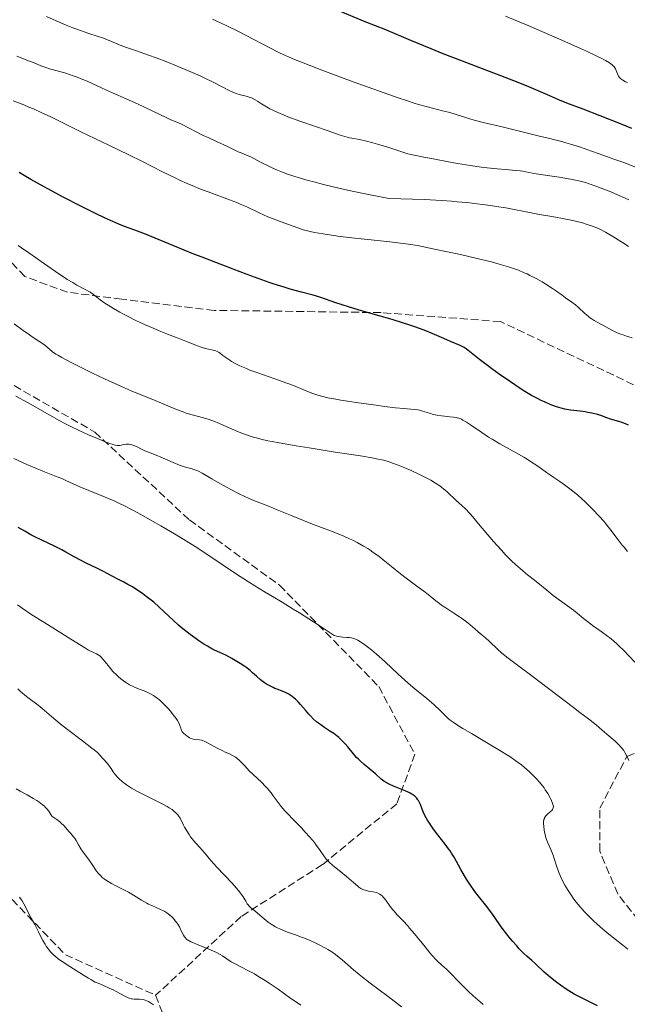
# Model space of a CAD drawing. Units: metres. Extents: x 651182 to 654632, y 4757860 to 4760249.
# Drawn here: x 653182 to 653317, y 4758858 to 4759076 of the extents above; entities that cross this region are included whole.
import ezdxf

# ---------------------------------------------------------------- set-up
doc = ezdxf.new("R2010")
doc.units = ezdxf.units.M
doc.header["$MEASUREMENT"] = 0
doc.linetypes.add('DGN Style 3', pattern=[2.435891, 1.739922, -0.695969])
for name, color, linetype, lineweight in [('Curva de nivel directora', 30, 'Continuous', 30), ('Curva de nivel intermedia', 30, 'Continuous', 0), ('Senda', 7, 'DGN Style 3', 0)]:
    doc.layers.add(name, color=color, linetype=linetype, lineweight=lineweight)

msp = doc.modelspace()

# ---------------------------------------------------------------- linework, layer by layer
at = {"layer": 'Curva de nivel directora', "color": 30, "linetype": 'Continuous', "lineweight": 30, "flags": 128}
for points, elevation in [([(653318.02, 4759052), (653315.51, 4759053.01), (653310.98, 4759054.8), (653307.2, 4759056.24), (653303.61, 4759057.61), (653301.99, 4759058.26), (653299.32, 4759059.4), (653295.19, 4759061.2), (653292.84, 4759062.17), (653288.97, 4759063.68), (653283.36, 4759065.79), (653280.48, 4759066.88), (653276.21, 4759068.55), (653273.53, 4759069.62), (653269.01, 4759071.49), (653263.49, 4759073.88), (653258.91, 4759075.64), (653253.04, 4759078.1)], 1175), ([(653317.3, 4758986.13), (653316.62, 4758986.43), (653315.68, 4758986.78), (653313.29, 4758987.47), (653312.46, 4758987.78), (653311.18, 4758988.25), (653310.43, 4758988.48), (653309.17, 4758988.79), (653308.28, 4758988.96), (653307.7, 4758989.06), (653306.58, 4758989.22), (653304.4, 4758989.48), (653303.62, 4758989.62), (653303.18, 4758989.71), (653302.33, 4758989.93), (653301.87, 4758990.06), (653301.13, 4758990.3), (653299.92, 4758990.74), (653298.63, 4758991.28), (653297.94, 4758991.6), (653297.25, 4758991.95), (653295.8, 4758992.74), (653294.29, 4758993.63), (653293.25, 4758994.29), (653291.09, 4758995.71), (653288.61, 4758997.45), (653287.01, 4758998.61), (653286.01, 4758999.36), (653284.25, 4759000.7), (653281.68, 4759002.75), (653281.09, 4759003.19), (653280.82, 4759003.37), (653280.54, 4759003.53), (653279.99, 4759003.81), (653277.85, 4759004.7), (653276.3, 4759005.38), (653273.77, 4759006.48), (653272.37, 4759007.05), (653270.14, 4759007.88), (653268.54, 4759008.42), (653267.39, 4759008.79), (653264.89, 4759009.55), (653261.72, 4759010.47), (653257.32, 4759011.75), (653255.23, 4759012.39), (653252.42, 4759013.31), (653249.03, 4759014.44), (653247.38, 4759014.95), (653244.78, 4759015.66), (653242.28, 4759016.34), (653240.92, 4759016.73), (653238.74, 4759017.41), (653237.57, 4759017.8), (653235.14, 4759018.67), (653232.7, 4759019.59), (653229.65, 4759020.77), (653228.31, 4759021.29), (653225.8, 4759022.22), (653222.72, 4759023.38), (653220.86, 4759024.11), (653210.2, 4759028.48), (653207.84, 4759029.39), (653205.51, 4759030.25), (653204.28, 4759030.74), (653202.26, 4759031.61), (653201.07, 4759032.15), (653199.08, 4759033.09), (653195.67, 4759034.78), (653191.89, 4759036.76), (653189.33, 4759038.13), (653187.7, 4759039.03), (653184.76, 4759040.68), (653182.15, 4759042.2)], 1200), ([(653267.37, 4758905.13), (653265.18, 4758906), (653264.2, 4758906.44), (653263.78, 4758906.66), (653263.52, 4758906.81), (653263.06, 4758907.12), (653262.42, 4758907.6), (653261.15, 4758908.72), (653258.65, 4758910.83), (653257.79, 4758911.61), (653257.38, 4758912.01), (653256.99, 4758912.41), (653256.28, 4758913.21), (653255.02, 4758914.72), (653254.44, 4758915.4), (653254.16, 4758915.71), (653253.59, 4758916.29), (653253.03, 4758916.8), (653252.66, 4758917.11), (653251.92, 4758917.68), (653251.07, 4758918.25), (653249.92, 4758919), (653249.33, 4758919.4), (653248.53, 4758919.99), (653248.11, 4758920.33), (653247.46, 4758920.91), (653246.78, 4758921.59), (653246.41, 4758921.98), (653245.65, 4758922.85), (653244.56, 4758924.11), (653244, 4758924.72), (653243.43, 4758925.29), (653243.14, 4758925.55), (653242.7, 4758925.92), (653242.26, 4758926.23), (653241.97, 4758926.41), (653241.38, 4758926.72), (653240.52, 4758927.1), (653239.4, 4758927.51), (653238.86, 4758927.72), (653238.47, 4758927.88), (653237.72, 4758928.25), (653237.01, 4758928.66), (653236.56, 4758928.96), (653236.27, 4758929.17), (653235.71, 4758929.61), (653234.8, 4758930.42), (653233.94, 4758931.2), (653233.46, 4758931.61), (653232.64, 4758932.26), (653232.17, 4758932.59), (653231.15, 4758933.26), (653230.07, 4758933.92), (653229.35, 4758934.33), (653227.98, 4758935.06), (653226.65, 4758935.68), (653225.51, 4758936.21), (653224.91, 4758936.51), (653223.9, 4758937.08), (653223.13, 4758937.56), (653222.01, 4758938.3), (653221.42, 4758938.71), (653220.08, 4758939.69), (653218.76, 4758940.73), (653218.12, 4758941.25), (653217.52, 4758941.77), (653216.39, 4758942.79), (653214.26, 4758944.81), (653213.16, 4758945.82), (653211.99, 4758946.82), (653210.36, 4758948.11), (653209.55, 4758948.71), (653208.37, 4758949.53), (653207.81, 4758949.9), (653207.27, 4758950.23), (653206.27, 4758950.79), (653205.37, 4758951.26), (653204.32, 4758951.78), (653203.86, 4758952.01), (653202.94, 4758952.51), (653201.66, 4758953.22), (653200.86, 4758953.64), (653199.35, 4758954.39), (653197.04, 4758955.51), (653195.91, 4758956.08), (653194.38, 4758956.93), (653192.54, 4758957.98), (653191.65, 4758958.46), (653190.27, 4758959.15), (653188.28, 4758960.07), (653187.19, 4758960.58), (653185.61, 4758961.37), (653184.76, 4758961.81), (653183.41, 4758962.57), (653181.97, 4758963.45)], 1225), ([(653310.43, 4758857.3), (653306.45, 4758859.25), (653305.24, 4758859.88), (653304.65, 4758860.22), (653303.43, 4758860.99), (653302.2, 4758861.84), (653301.41, 4758862.42), (653299.96, 4758863.57), (653299.48, 4758863.98), (653298.62, 4758864.74), (653296.64, 4758866.62), (653295.84, 4758867.32), (653294.74, 4758868.29), (653294.09, 4758868.9), (653293.06, 4758869.95), (653292.5, 4758870.55), (653291.63, 4758871.54), (653290.74, 4758872.6), (653290.31, 4758873.15), (653289.07, 4758874.83), (653287.5, 4758877.06), (653286.73, 4758878.13), (653285.56, 4758879.65), (653284, 4758881.63), (653283.22, 4758882.65), (653282.09, 4758884.28), (653281.37, 4758885.39), (653280.92, 4758886.12), (653280.11, 4758887.51), (653278.6, 4758890.28), (653278.05, 4758891.18), (653277.74, 4758891.65), (653277.4, 4758892.14), (653276.65, 4758893.14), (653275.04, 4758895.21), (653274.28, 4758896.21), (653273.93, 4758896.7), (653273.29, 4758897.62), (653272.75, 4758898.48), (653272.44, 4758899.02), (653271.93, 4758899.98), (653271.54, 4758900.9), (653271.15, 4758901.92), (653270.94, 4758902.39), (653270.71, 4758902.81), (653270.58, 4758903.01), (653270.34, 4758903.32), (653270.04, 4758903.63), (653269.87, 4758903.79), (653269.46, 4758904.09), (653269.23, 4758904.24), (653268.84, 4758904.47), (653268.39, 4758904.69), (653267.37, 4758905.13)], 1225)]:
    msp.add_lwpolyline(points, dxfattribs=dict(at, elevation=elevation))
at = {"layer": 'Curva de nivel intermedia', "color": 30, "linetype": 'Continuous', "lineweight": 0, "flags": 128}
for points, elevation in [([(653255.38, 4759049.91), (653254.39, 4759050.17), (653253.36, 4759050.5), (653250.69, 4759051.44), (653244.66, 4759053.52), (653241.74, 4759054.58), (653240.92, 4759054.89), (653239.53, 4759055.48), (653238.41, 4759056.01), (653237.77, 4759056.34), (653236.67, 4759056.98), (653235.92, 4759057.46), (653234.99, 4759058.06), (653234.53, 4759058.33), (653233.86, 4759058.68), (653233.52, 4759058.82), (653233.18, 4759058.95), (653232.49, 4759059.14), (653230.98, 4759059.5), (653230.13, 4759059.78), (653229.68, 4759059.96), (653228.7, 4759060.42), (653225.19, 4759062.24), (653223.33, 4759063.15), (653222.32, 4759063.62), (653220.72, 4759064.34), (653218.1, 4759065.46), (653215.26, 4759066.6), (653213.38, 4759067.33), (653210.03, 4759068.56), (653208.15, 4759069.2), (653206.2, 4759069.85), (653205.28, 4759070.18), (653200.83, 4759072), (653199.48, 4759072.48), (653197.64, 4759073.07), (653196.58, 4759073.42), (653194.95, 4759073.99), (653194.04, 4759074.33), (653192.61, 4759074.88), (653190.34, 4759075.83), (653188.22, 4759076.8)], 1185), ([(653307.99, 4759069.11), (653306.61, 4759069.74), (653303.17, 4759071.26), (653295.17, 4759074.72), (653289.98, 4759076.91)], 1170), ([(653319.25, 4759043.24), (653316, 4759044.48), (653314.29, 4759045.12), (653310.8, 4759046.37), (653309.08, 4759046.97), (653306.61, 4759047.8), (653304.39, 4759048.51), (653303.4, 4759048.81), (653302.51, 4759049.07), (653300.94, 4759049.48), (653299.58, 4759049.81), (653297.85, 4759050.2), (653296.94, 4759050.41), (653289.58, 4759052.26), (653285.06, 4759053.32), (653283.03, 4759053.85), (653281.11, 4759054.44), (653278.6, 4759055.25), (653277.34, 4759055.6), (653276.01, 4759055.92), (653273.84, 4759056.45), (653272.43, 4759056.82), (653270.73, 4759057.32), (653269.74, 4759057.62), (653268.08, 4759058.15), (653266.19, 4759058.79), (653261.88, 4759060.29), (653257.26, 4759061.95), (653254.24, 4759063.06), (653248.9, 4759065.05), (653244.76, 4759066.65), (653242.82, 4759067.44), (653241.72, 4759067.93), (653241.03, 4759068.25), (653239.62, 4759068.94), (653230.79, 4759073.48), (653228.2, 4759074.75), (653226.94, 4759075.34), (653225.04, 4759076.19)], 1180), ([(653317.28, 4759025.79), (653316.57, 4759026.27), (653315.03, 4759027.26), (653313.85, 4759027.98), (653312.18, 4759028.94), (653311.2, 4759029.45), (653310.75, 4759029.67), (653309.88, 4759030.06), (653309.31, 4759030.28), (653308.14, 4759030.68), (653306.85, 4759031.07), (653306.13, 4759031.25), (653304.97, 4759031.53), (653302.99, 4759031.94), (653300.72, 4759032.35), (653297.56, 4759032.89), (653296.07, 4759033.16), (653290.07, 4759034.33), (653287.96, 4759034.68), (653286.78, 4759034.86), (653284.84, 4759035.12), (653281.53, 4759035.51), (653279.29, 4759035.72), (653278.03, 4759035.82), (653275.89, 4759035.97), (653271.94, 4759036.19), (653266.83, 4759036.39), (653263.74, 4759036.48), (653258.16, 4759037.61), (653254.96, 4759038.3), (653253.04, 4759038.74), (653249.66, 4759039.54), (653247.5, 4759040.1), (653246.22, 4759040.44), (653244.02, 4759041.08), (653243.08, 4759041.38), (653241.48, 4759041.93), (653240.18, 4759042.42), (653239.45, 4759042.72), (653238.24, 4759043.26), (653237.38, 4759043.67), (653236, 4759044.35), (653234.18, 4759045.31), (653233.53, 4759045.64), (653232.6, 4759046.05), (653231.37, 4759046.53), (653230.73, 4759046.8), (653229.71, 4759047.29), (653228.22, 4759048.05), (653227.4, 4759048.44), (653226.07, 4759049.04), (653224.08, 4759049.93), (653223, 4759050.44), (653218.17, 4759052.92), (653217.11, 4759053.38), (653215.78, 4759053.92), (653214.9, 4759054.31), (653208.37, 4759057.42), (653205.89, 4759058.54), (653202.86, 4759059.87), (653201.56, 4759060.44), (653197.24, 4759062.45), (653195.92, 4759063), (653195.23, 4759063.28), (653194.15, 4759063.68), (653192.5, 4759064.23), (653190.87, 4759064.69), (653188.9, 4759065.23), (653188.06, 4759065.48), (653186.97, 4759065.87), (653185.45, 4759066.51), (653184.45, 4759066.91), (653181.61, 4759068.01)], 1190), ([(653317.04, 4759062.16), (653316.64, 4759062.35), (653316.01, 4759062.69), (653315.58, 4759062.99), (653315.38, 4759063.18), (653315.27, 4759063.31), (653315.1, 4759063.59), (653314.85, 4759064.12), (653314.56, 4759064.87), (653314.4, 4759065.22), (653314.14, 4759065.62), (653313.98, 4759065.81), (653313.68, 4759066.09), (653313.06, 4759066.55), (653312.2, 4759067.07), (653311.55, 4759067.42), (653310.12, 4759068.12), (653307.99, 4759069.11)], 1170), ([(653237.33, 4759032.39), (653235.42, 4759033.26), (653232.65, 4759034.55), (653231.16, 4759035.2), (653230.4, 4759035.52), (653228.84, 4759036.13), (653224.09, 4759037.88), (653222.04, 4759038.67), (653221.01, 4759039.09), (653219.43, 4759039.77), (653217.75, 4759040.53), (653216.87, 4759040.94), (653213.98, 4759042.37), (653209.37, 4759044.7), (653206.64, 4759046.05), (653202.04, 4759048.29), (653195.85, 4759051.26), (653193.16, 4759052.56), (653189, 4759054.61), (653187.21, 4759055.47), (653185.34, 4759056.3), (653184.32, 4759056.73), (653183.22, 4759057.18), (653180.84, 4759058.12)], 1195), ([(653317.33, 4759036.11), (653316.52, 4759036.5), (653314.87, 4759037.25), (653313.24, 4759037.95), (653312.19, 4759038.38), (653310.24, 4759039.13), (653308.56, 4759039.71), (653307.76, 4759039.95), (653306.55, 4759040.27), (653305.9, 4759040.42), (653304.45, 4759040.7), (653301.88, 4759041.13), (653298.32, 4759041.67), (653296.82, 4759041.91), (653295.2, 4759042.21), (653293.82, 4759042.49), (653293.25, 4759042.58), (653292.27, 4759042.66), (653290.01, 4759042.83), (653288.18, 4759043), (653285.98, 4759043.25), (653284.64, 4759043.42), (653282.27, 4759043.76), (653279.39, 4759044.22), (653277.75, 4759044.51), (653274, 4759045.2), (653271.88, 4759045.61), (653268.36, 4759046.32), (653265.69, 4759047.22), (653264.15, 4759047.72), (653261.61, 4759048.49), (653260.57, 4759048.78), (653258.89, 4759049.21), (653257.63, 4759049.49), (653255.91, 4759049.8), (653255.38, 4759049.91)], 1185), ([(653318.1, 4759005.53), (653316.82, 4759005.89), (653316.07, 4759006.14), (653315.61, 4759006.3), (653314.78, 4759006.64), (653314.35, 4759006.83), (653313.57, 4759007.21), (653311.59, 4759008.3), (653310.33, 4759008.97), (653309.68, 4759009.34), (653309.01, 4759009.78), (653308.66, 4759010.03), (653308.31, 4759010.31), (653307.59, 4759010.93), (653306.17, 4759012.23), (653305.54, 4759012.8), (653304.71, 4759013.45), (653303.31, 4759014.41), (653302.59, 4759014.96), (653301.31, 4759015.9), (653300.43, 4759016.49), (653298.95, 4759017.42), (653298.11, 4759017.91), (653296.79, 4759018.66), (653295.44, 4759019.36), (653294.78, 4759019.68), (653294.14, 4759019.97), (653292.87, 4759020.5), (653291.57, 4759020.96), (653290.65, 4759021.26), (653288.59, 4759021.87), (653286.94, 4759022.34), (653285.92, 4759022.6), (653284.03, 4759023.07), (653280.06, 4759023.98), (653274.26, 4759025.21), (653270.51, 4759025.97), (653268.48, 4759026.27), (653264.37, 4759026.8), (653261.66, 4759027.11), (653256.59, 4759027.66), (653253.31, 4759028.03), (653251.9, 4759028.21), (653249.54, 4759028.57), (653247.69, 4759028.9), (653246.7, 4759029.11), (653246.13, 4759029.25), (653245.17, 4759029.51), (653243.93, 4759029.9), (653241.91, 4759030.67), (653239.08, 4759031.69), (653237.33, 4759032.39)], 1195), ([(653250.6, 4758992.23), (653249.2, 4758992.55), (653248.41, 4758992.77), (653247.93, 4758992.92), (653247.03, 4758993.24), (653245.47, 4758993.88), (653243.03, 4758994.9), (653241.53, 4758995.47), (653238.88, 4758996.4), (653235.09, 4758997.71), (653233.34, 4758998.37), (653232.55, 4758998.69), (653231.13, 4758999.32), (653229.95, 4758999.92), (653229.27, 4759000.29), (653228.87, 4759000.53), (653228.2, 4759000.98), (653227.35, 4759001.61), (653226.78, 4759002.07), (653226.5, 4759002.25), (653226.05, 4759002.49), (653225.78, 4759002.59), (653225.19, 4759002.76), (653223.76, 4759003.09), (653222.96, 4759003.31), (653222.54, 4759003.45), (653221.68, 4759003.76), (653218.93, 4759004.86), (653217.45, 4759005.42), (653215.07, 4759006.32), (653213.59, 4759006.91), (653211.24, 4759007.92), (653209.97, 4759008.48), (653208.04, 4759009.38), (653206.18, 4759010.29), (653205.32, 4759010.74), (653204.51, 4759011.17), (653203.07, 4759012), (653201.87, 4759012.74), (653201.19, 4759013.19), (653200.12, 4759013.95), (653198.64, 4759015.09), (653197.88, 4759015.61), (653196.78, 4759016.24), (653194.98, 4759017.23), (653194.05, 4759017.76), (653192.83, 4759018.48), (653192.2, 4759018.88), (653191.17, 4759019.56), (653189.28, 4759020.87), (653184.3, 4759024.39), (653182.68, 4759025.49), (653181.94, 4759025.97)], 1205), ([(653284.05, 4758964.27), (653282.66, 4758965.89), (653282.07, 4758966.55), (653281.11, 4758967.57), (653280.34, 4758968.31), (653279.1, 4758969.42), (653277.07, 4758971.31), (653276.27, 4758971.98), (653275.86, 4758972.31), (653275.42, 4758972.64), (653274.49, 4758973.27), (653273.47, 4758973.89), (653272.73, 4758974.3), (653271.12, 4758975.12), (653269.09, 4758976.04), (653267.7, 4758976.63), (653266.8, 4758977), (653265.16, 4758977.63), (653264.22, 4758977.97), (653263.74, 4758978.12), (653262.94, 4758978.33), (653261.42, 4758978.67), (653260.43, 4758978.85), (653257.83, 4758979.29), (653252.23, 4758980.17), (653246.44, 4758981.07), (653243.62, 4758981.53), (653239.84, 4758982.18), (653238.27, 4758982.48), (653237.34, 4758982.67), (653235.73, 4758983.04), (653235.03, 4758983.21), (653233.8, 4758983.55), (653232.76, 4758983.89), (653232.13, 4758984.12), (653230.94, 4758984.6), (653226.87, 4758986.37), (653225.54, 4758986.91), (653224.89, 4758987.14), (653224.26, 4758987.36), (653223.02, 4758987.72), (653220.53, 4758988.4), (653219.22, 4758988.82), (653218.52, 4758989.06), (653217.07, 4758989.62), (653212.32, 4758991.61), (653207.03, 4758993.76), (653204.98, 4758994.64), (653203.88, 4758995.13), (653202.71, 4758995.66), (653200.28, 4758996.81), (653197.85, 4758997.98), (653193.67, 4759000.07), (653191.63, 4759001.13), (653190.73, 4759001.64), (653190.26, 4759001.92), (653189.53, 4759002.44), (653188.79, 4759003.04), (653187.83, 4759003.85), (653187.34, 4759004.24), (653186.53, 4759004.78), (653185.23, 4759005.6), (653184.44, 4759006.14), (653183.05, 4759007.13), (653181.02, 4759008.58)], 1210), ([(653262.88, 4758956.23), (653261.96, 4758956.96), (653260.59, 4758957.98), (653259.91, 4758958.45), (653259.45, 4758958.74), (653258.54, 4758959.31), (653257.13, 4758960.08), (653256.14, 4758960.58), (653255.45, 4758960.9), (653253.98, 4758961.54), (653251.23, 4758962.65), (653247.23, 4758964.18), (653245.22, 4758964.96), (653242.34, 4758966.13), (653239.02, 4758967.52), (653237.69, 4758968.06), (653236.15, 4758968.65), (653234.38, 4758969.33), (653233.34, 4758969.78), (653232.07, 4758970.38), (653231.11, 4758970.85), (653229.08, 4758971.89), (653226.83, 4758973.11), (653224.87, 4758974.24), (653222.76, 4758975.46), (653221.92, 4758975.9), (653221.56, 4758976.07), (653220.9, 4758976.32), (653220.33, 4758976.5), (653219.24, 4758976.76), (653218.35, 4758977.03), (653217.7, 4758977.25), (653216.29, 4758977.82), (653215.14, 4758978.34), (653213.61, 4758979.04), (653212.9, 4758979.34), (653211.93, 4758979.71), (653210.69, 4758980.18), (653210.03, 4758980.47), (653209.31, 4758980.81), (653208.31, 4758981.3), (653207.82, 4758981.52), (653207.11, 4758981.78), (653206.78, 4758981.86), (653206.47, 4758981.91), (653206.27, 4758981.92), (653205.9, 4758981.91), (653205.4, 4758981.82), (653204.78, 4758981.68), (653204.49, 4758981.62), (653204.08, 4758981.6), (653203.86, 4758981.62), (653203.48, 4758981.68), (653202.75, 4758981.88), (653202.29, 4758982.04), (653201.12, 4758982.49), (653198.99, 4758983.37), (653197.72, 4758983.93), (653195.64, 4758984.87), (653193.44, 4758985.94), (653192.32, 4758986.51), (653191.2, 4758987.1), (653188.93, 4758988.33), (653184.12, 4758991.07), (653181.45, 4758992.57)], 1215), ([(653317.1, 4758958.1), (653316.3, 4758959.03), (653315.91, 4758959.5), (653314.75, 4758961), (653313.14, 4758963.12), (653312.26, 4758964.23), (653311.79, 4758964.79), (653310.79, 4758965.93), (653309.38, 4758967.43), (653308.66, 4758968.16), (653307.57, 4758969.21), (653307.02, 4758969.71), (653305.95, 4758970.65), (653304.93, 4758971.51), (653304.29, 4758972.02), (653303.13, 4758972.89), (653302.05, 4758973.64), (653300.72, 4758974.52), (653299.97, 4758975.03), (653299.11, 4758975.66), (653297.73, 4758976.65), (653296.93, 4758977.2), (653295.58, 4758978.09), (653294.83, 4758978.55), (653294.04, 4758979.02), (653292.34, 4758979.99), (653288.75, 4758981.99), (653287.04, 4758983), (653286.23, 4758983.5), (653284.73, 4758984.48), (653282.27, 4758986.18), (653281.33, 4758986.82), (653280.58, 4758987.27), (653280.27, 4758987.44), (653279.69, 4758987.67), (653279.31, 4758987.77), (653279.05, 4758987.82), (653278.46, 4758987.9), (653277.68, 4758987.98), (653276.47, 4758988.1), (653275.84, 4758988.17), (653274.89, 4758988.32), (653274.43, 4758988.41), (653273.99, 4758988.52), (653273.15, 4758988.76), (653271.64, 4758989.26), (653270.92, 4758989.46), (653270.57, 4758989.52), (653269.79, 4758989.62), (653267.46, 4758989.82), (653265.6, 4758990.01), (653263.16, 4758990.3), (653261.31, 4758990.54), (653257.43, 4758991.08), (653253.47, 4758991.7), (653252.39, 4758991.88), (653250.6, 4758992.23)], 1205), ([(653300.62, 4758901.53), (653300.59, 4758901.74), (653300.45, 4758902.25), (653300.23, 4758902.8), (653300.08, 4758903.11), (653299.83, 4758903.6), (653299.38, 4758904.4), (653298.84, 4758905.23), (653298.55, 4758905.64), (653298.23, 4758906.06), (653297.56, 4758906.87), (653296.85, 4758907.67), (653296.34, 4758908.19), (653295.3, 4758909.21), (653294.18, 4758910.21), (653293.53, 4758910.74), (653292.39, 4758911.6), (653290.94, 4758912.58), (653290.08, 4758913.14), (653289.11, 4758913.74), (653286.94, 4758915.04), (653282.47, 4758917.67), (653280.58, 4758918.8), (653279.82, 4758919.27), (653278.62, 4758920.05), (653277.77, 4758920.65), (653277.35, 4758920.99), (653276.7, 4758921.6), (653275.22, 4758923.13), (653274.51, 4758923.79), (653274.1, 4758924.16), (653272.53, 4758925.46), (653269.92, 4758927.62), (653268.46, 4758928.86), (653266.22, 4758930.89), (653263.33, 4758933.58), (653262.03, 4758934.77), (653261.43, 4758935.3), (653260.35, 4758936.22), (653259.4, 4758936.97), (653258.84, 4758937.39), (653257.86, 4758938.04), (653257.23, 4758938.4), (653256.95, 4758938.54), (653256.41, 4758938.76), (653256.07, 4758938.86), (653255.84, 4758938.91), (653255.37, 4758938.99), (653254.81, 4758939.03), (653253.93, 4758939.09), (653253.42, 4758939.15), (653252.54, 4758939.31), (653252.03, 4758939.43), (653249.15, 4758941.37), (653247.41, 4758942.51), (653244.32, 4758944.48), (653242.95, 4758945.33), (653240.48, 4758946.82), (653236.31, 4758949.28), (653234.41, 4758950.44), (653232.99, 4758951.33), (653230.12, 4758953.22), (653224.25, 4758957.19), (653221.21, 4758959.19), (653219.67, 4758960.16), (653216.58, 4758962.05), (653213.6, 4758963.79), (653211.74, 4758964.85), (653208.47, 4758966.66), (653205.69, 4758968.12), (653204.23, 4758968.85), (653203.35, 4758969.26), (653201.62, 4758970.02), (653195.6, 4758972.47), (653194.15, 4758973.11), (653192.5, 4758973.87), (653191.62, 4758974.26), (653190.02, 4758974.89), (653187.43, 4758975.91), (653185.97, 4758976.51), (653183.86, 4758977.42), (653182.75, 4758977.92), (653181.01, 4758978.74)], 1220), ([(653318.67, 4758933.51), (653316.16, 4758936.17), (653315.22, 4758937.12), (653314.72, 4758937.59), (653313.93, 4758938.29), (653313.09, 4758938.99), (653312.64, 4758939.34), (653311.23, 4758940.37), (653309.34, 4758941.69), (653308.47, 4758942.32), (653307.33, 4758943.22), (653305.88, 4758944.41), (653305.07, 4758945.05), (653300.61, 4758948.34), (653299.14, 4758949.5), (653297.18, 4758951.12), (653296.11, 4758951.98), (653294.54, 4758953.24), (653293.68, 4758953.95), (653292.29, 4758955.17), (653291.3, 4758956.11), (653290.78, 4758956.62), (653289.97, 4758957.45), (653289.13, 4758958.36), (653287.38, 4758960.32), (653284.05, 4758964.27)], 1210), ([(653317.39, 4758911.74), (653316.93, 4758912.68), (653316.46, 4758913.51), (653316.22, 4758913.9), (653315.82, 4758914.44), (653315.38, 4758914.97), (653315.14, 4758915.22), (653314.34, 4758915.97), (653312.47, 4758917.54), (653311.47, 4758918.43), (653310.14, 4758919.62), (653309.48, 4758920.18), (653308.45, 4758920.98), (653306.52, 4758922.39), (653305.11, 4758923.45), (653295.85, 4758930.52), (653293.24, 4758932.45), (653290.59, 4758934.42), (653289.55, 4758935.24), (653289.09, 4758935.62), (653288.28, 4758936.36), (653286.38, 4758938.21), (653285.57, 4758938.92), (653284.47, 4758939.82), (653283.86, 4758940.33), (653283.19, 4758940.92), (653282.18, 4758941.8), (653281.63, 4758942.26), (653280.74, 4758942.95), (653280.28, 4758943.3), (653279.79, 4758943.63), (653278.8, 4758944.29), (653276.78, 4758945.56), (653275.83, 4758946.2), (653275.38, 4758946.52), (653274.53, 4758947.18), (653272.83, 4758948.56), (653271.92, 4758949.28), (653270.36, 4758950.42), (653268, 4758952.14), (653266.72, 4758953.11), (653264.72, 4758954.74), (653262.88, 4758956.23)], 1215), ([(653195.53, 4758937.43), (653193.06, 4758939.03), (653191.4, 4758940.07), (653187.25, 4758942.62), (653185, 4758944.05), (653182.81, 4758945.51), (653181.78, 4758946.24)], 1230), ([(653259.15, 4758882.83), (653258.61, 4758882.98), (653258.35, 4758883.08), (653257.95, 4758883.3), (653257.49, 4758883.61), (653257.23, 4758883.82), (653256.29, 4758884.63), (653254.77, 4758885.97), (653253.96, 4758886.65), (653251.65, 4758888.47), (653250.99, 4758889.07), (653250.69, 4758889.38), (653250.41, 4758889.69), (653249.9, 4758890.36), (653248.79, 4758891.97), (653248.06, 4758892.96), (653247.62, 4758893.51), (653246.62, 4758894.69), (653245.54, 4758895.91), (653244.81, 4758896.71), (653243.44, 4758898.14), (653241.15, 4758900.44), (653240.54, 4758901.12), (653240.24, 4758901.48), (653239.35, 4758902.69), (653238.49, 4758903.89), (653238.01, 4758904.52), (653237.23, 4758905.47), (653236.8, 4758905.94), (653235.89, 4758906.87), (653234.03, 4758908.63), (653233.2, 4758909.44), (653232.17, 4758910.53), (653231.39, 4758911.38), (653231.02, 4758911.75), (653230.45, 4758912.24), (653230.15, 4758912.45), (653229.5, 4758912.83), (653228.81, 4758913.16), (653227.82, 4758913.6), (653227.29, 4758913.84), (653226.08, 4758914.46), (653224.56, 4758915.29), (653223.93, 4758915.64), (653223.2, 4758915.99), (653222.82, 4758916.13), (653222.59, 4758916.2), (653222.16, 4758916.28), (653221.07, 4758916.41), (653220.51, 4758916.54), (653220.32, 4758916.61), (653219.96, 4758916.76), (653219.63, 4758916.96), (653219.41, 4758917.1), (653219.02, 4758917.39), (653218.68, 4758917.7), (653218.53, 4758917.86), (653218.34, 4758918.11), (653218.19, 4758918.4), (653218.12, 4758918.56), (653218.01, 4758918.91), (653217.8, 4758919.51), (653217.63, 4758919.9), (653217.24, 4758920.6), (653216.96, 4758921.02), (653216.33, 4758921.88), (653215.96, 4758922.35), (653215.33, 4758923.08), (653214.32, 4758924.16), (653213.62, 4758924.84), (653213.27, 4758925.15), (653212.75, 4758925.58), (653212.25, 4758925.95), (653211.93, 4758926.17), (653211.3, 4758926.53), (653211, 4758926.69), (653210.41, 4758926.95), (653209.85, 4758927.18), (653208.78, 4758927.56), (653207.77, 4758927.96), (653207.29, 4758928.18), (653206.6, 4758928.54), (653205.93, 4758928.93), (653205.61, 4758929.14), (653205.29, 4758929.36), (653204.68, 4758929.84), (653204.09, 4758930.35), (653203.71, 4758930.72), (653202.96, 4758931.5), (653202.16, 4758932.44), (653201.2, 4758933.63), (653200.79, 4758934.13), (653200.33, 4758934.64), (653200.12, 4758934.84), (653199.82, 4758935.09), (653199.66, 4758935.19), (653199.31, 4758935.39), (653198.68, 4758935.68), (653197.56, 4758936.22), (653196.85, 4758936.61), (653195.53, 4758937.43)], 1230), ([(653240.81, 4758873.98), (653239.98, 4758874.34), (653239.58, 4758874.53), (653238.99, 4758874.83), (653238.44, 4758875.16), (653238.08, 4758875.38), (653237.41, 4758875.85), (653236.49, 4758876.57), (653234.99, 4758877.84), (653234.4, 4758878.33), (653233.75, 4758878.85), (653233.48, 4758879.09), (653233.1, 4758879.48), (653232.92, 4758879.69), (653232.75, 4758879.93), (653232.4, 4758880.5), (653231.82, 4758881.43), (653231.44, 4758881.98), (653230.74, 4758882.91), (653230.3, 4758883.43), (653229.31, 4758884.56), (653226.03, 4758888.05), (653224.69, 4758889.54), (653223.32, 4758891.12), (653222.79, 4758891.73), (653222.12, 4758892.46), (653221.31, 4758893.35), (653220.86, 4758893.88), (653220.19, 4758894.78), (653219.84, 4758895.29), (653219.32, 4758896.1), (653218.83, 4758896.93), (653218.62, 4758897.34), (653218.36, 4758897.87), (653218.03, 4758898.56), (653217.84, 4758898.9), (653217.51, 4758899.41), (653217.32, 4758899.66), (653216.84, 4758900.17), (653216.56, 4758900.43), (653216.06, 4758900.82), (653215.46, 4758901.21), (653215.01, 4758901.48), (653214.03, 4758902.03), (653212.41, 4758902.85), (653210.18, 4758903.93), (653209.13, 4758904.45), (653208.4, 4758904.83), (653207.1, 4758905.57), (653205.99, 4758906.28), (653205.36, 4758906.74), (653204.98, 4758907.04), (653204.32, 4758907.62), (653204.01, 4758907.95), (653203.47, 4758908.59), (653203.04, 4758909.2), (653202.54, 4758909.96), (653202.3, 4758910.31), (653201.75, 4758911.02), (653200.71, 4758912.17), (653200.07, 4758912.9), (653199.57, 4758913.4), (653198.8, 4758914.06), (653198.28, 4758914.48), (653196.21, 4758916.08), (653192.87, 4758918.62), (653191.28, 4758919.86), (653189.3, 4758921.48), (653187.26, 4758923.23), (653186.38, 4758923.96), (653183.79, 4758925.93), (653182.87, 4758926.69), (653182.4, 4758927.13), (653181.9, 4758927.6)], 1235), ([(653192.05, 4758897.29), (653191.5, 4758897.81), (653191.19, 4758898.09), (653190.49, 4758898.64), (653190.09, 4758898.91), (653189.43, 4758899.33), (653189.19, 4758899.75), (653188.73, 4758900.45), (653188.27, 4758901.02), (653187.96, 4758901.35), (653187.75, 4758901.55), (653187.29, 4758901.94), (653186.51, 4758902.52), (653186.06, 4758902.82), (653185.3, 4758903.29), (653183.91, 4758904.08), (653182.36, 4758904.93), (653181.46, 4758905.45)], 1240), ([(653317.16, 4758869.86), (653316.05, 4758870.7), (653313.94, 4758872.36), (653312.95, 4758873.16), (653311.56, 4758874.32), (653310.32, 4758875.42), (653309.56, 4758876.12), (653308.23, 4758877.43), (653307.64, 4758878.04), (653306.59, 4758879.21), (653305.71, 4758880.28), (653305.2, 4758880.95), (653304.32, 4758882.2), (653303.9, 4758882.85), (653303.19, 4758884.05), (653302.61, 4758885.15), (653302.3, 4758885.82), (653301.79, 4758887.07), (653301.35, 4758888.35), (653300.83, 4758889.96), (653300.55, 4758890.74), (653300.06, 4758891.93), (653299.39, 4758893.48), (653299.1, 4758894.22), (653298.98, 4758894.57), (653298.79, 4758895.24), (653298.65, 4758895.88), (653298.58, 4758896.28), (653298.49, 4758897.05), (653298.46, 4758897.77), (653298.47, 4758898.11), (653298.54, 4758898.59), (653298.63, 4758898.88), (653298.69, 4758899.02), (653298.79, 4758899.22), (653298.92, 4758899.41), (653299.24, 4758899.75), (653299.95, 4758900.34), (653300.25, 4758900.61), (653300.45, 4758900.85), (653300.52, 4758900.98), (653300.59, 4758901.18), (653300.62, 4758901.41), (653300.62, 4758901.53)], 1220), ([(653244.64, 4758857.4), (653243.87, 4758857.91), (653242.39, 4758858.93), (653239.59, 4758860.94), (653238.26, 4758861.87), (653237.61, 4758862.31), (653236.33, 4758863.14), (653235.11, 4758863.89), (653234.33, 4758864.34), (653232.89, 4758865.14), (653231.47, 4758865.85), (653229.88, 4758866.66), (653229.18, 4758867.06), (653228.21, 4758867.71), (653227.28, 4758868.34), (653226.75, 4758868.67), (653225.81, 4758869.18), (653225.27, 4758869.43), (653224.07, 4758869.94), (653221.64, 4758870.89), (653220.64, 4758871.31), (653220.24, 4758871.5), (653219.61, 4758871.84), (653219.45, 4758871.95), (653219.18, 4758872.17), (653218.97, 4758872.4), (653218.85, 4758872.56), (653218.63, 4758872.92), (653218.27, 4758873.65), (653217.71, 4758874.79), (653217.37, 4758875.36), (653217.19, 4758875.63), (653216.79, 4758876.16), (653216.36, 4758876.65), (653216.07, 4758876.94), (653215.5, 4758877.46), (653214.89, 4758877.93), (653214.48, 4758878.19), (653214.18, 4758878.35), (653213.52, 4758878.66), (653211.56, 4758879.5), (653210.82, 4758879.86), (653210.44, 4758880.06), (653209.27, 4758880.75), (653207.48, 4758881.85), (653206.41, 4758882.46), (653205.19, 4758883.09), (653203.48, 4758883.97), (653202.65, 4758884.42), (653201.87, 4758884.87), (653201.51, 4758885.09), (653201.02, 4758885.44), (653200.58, 4758885.78), (653200.33, 4758886.01), (653199.88, 4758886.47), (653199.68, 4758886.7), (653199.32, 4758887.17), (653198.34, 4758888.66), (653197.5, 4758889.84), (653196.36, 4758891.4), (653195.86, 4758892.11), (653195.31, 4758893.02), (653194.8, 4758893.97), (653194.58, 4758894.35), (653194.23, 4758894.81), (653193.62, 4758895.49), (653193.21, 4758895.96), (653192.5, 4758896.8), (653192.05, 4758897.29)], 1240), ([(653285.08, 4758857.57), (653284.36, 4758858.16), (653282.87, 4758859.46), (653281.74, 4758860.5), (653281.19, 4758861.04), (653279.59, 4758862.65), (653277.71, 4758864.61), (653276.92, 4758865.4), (653275.91, 4758866.32), (653275.04, 4758867.09), (653274.57, 4758867.56), (653273.73, 4758868.46), (653273.25, 4758869.02), (653272.17, 4758870.33), (653269.83, 4758873.22), (653268.74, 4758874.53), (653268.25, 4758875.1), (653267.37, 4758876.06), (653265.93, 4758877.57), (653265.31, 4758878.26), (653265.02, 4758878.61), (653264.46, 4758879.33), (653263.46, 4758880.69), (653263.03, 4758881.24), (653262.65, 4758881.66), (653262.47, 4758881.83), (653262.12, 4758882.08), (653261.87, 4758882.21), (653261.71, 4758882.28), (653261.34, 4758882.4), (653260.63, 4758882.56), (653259.61, 4758882.74), (653259.15, 4758882.83)], 1230), ([(653211.97, 4758857.49), (653211.5, 4758857.82), (653211.04, 4758858.11), (653210.81, 4758858.23), (653210.47, 4758858.4), (653210.13, 4758858.52), (653209.9, 4758858.58), (653209.46, 4758858.67), (653208.81, 4758858.74), (653207.69, 4758858.76), (653207.24, 4758858.8), (653207.03, 4758858.84), (653206.61, 4758858.95), (653206.32, 4758859.06), (653205.62, 4758859.39), (653204.6, 4758859.94), (653202.97, 4758860.8), (653202.11, 4758861.21), (653200.84, 4758861.77), (653199.67, 4758862.27), (653199.05, 4758862.56), (653198.06, 4758863.08), (653197.53, 4758863.38), (653196.42, 4758864.05), (653193.4, 4758866.01), (653191.66, 4758867.08), (653190.92, 4758867.61), (653190.14, 4758868.27), (653189.72, 4758868.68), (653189.07, 4758869.36), (653188.45, 4758870.11), (653188.16, 4758870.51), (653187.89, 4758870.92), (653187.4, 4758871.76), (653186.97, 4758872.62), (653186.44, 4758873.72), (653186.18, 4758874.25), (653185.6, 4758875.35), (653184.83, 4758876.72), (653184.45, 4758877.42), (653183.91, 4758878.5), (653183.18, 4758879.93), (653182.81, 4758880.57), (653182.61, 4758880.87), (653182.21, 4758881.41)], 1245), ([(653266.94, 4758857.07), (653263.99, 4758859.33), (653260, 4758862.33), (653258.28, 4758863.65), (653257.55, 4758864.23), (653256.31, 4758865.25), (653253.76, 4758867.5), (653252.79, 4758868.3), (653252.28, 4758868.68), (653251.48, 4758869.23), (653250.59, 4758869.79), (653250.12, 4758870.06), (653248.7, 4758870.81), (653247.93, 4758871.19), (653246.7, 4758871.74), (653245.42, 4758872.27), (653244.76, 4758872.53), (653243.43, 4758873.01), (653241.67, 4758873.65), (653240.81, 4758873.98)], 1235)]:
    msp.add_lwpolyline(points, dxfattribs=dict(at, elevation=elevation))
at = {"layer": 'Senda', "color": 7, "linetype": 'DGN Style 3', "lineweight": 0}
for points in [[(653318.41, 4758995.11, 1197.66), (653288.91, 4759009.11, 1197.78), (653262.41, 4759011.11, 1199.76), (653225.41, 4759011.61, 1202.69), (653204.91, 4759014.11, 1204.23), (653192.91, 4759015.61, 1205.81), (653183.41, 4759019.11, 1206.61), (653175.91, 4759027.11, 1205.6), (653166.41, 4759034.11, 1204.92), (653153.41, 4759039.11, 1205.27), (653144.41, 4759035.11, 1207.27)], [(653144.41, 4759035.11, 1207.27), (653159.41, 4759019.11, 1210), (653167.91, 4759004.61, 1213.59), (653178.91, 4758996.11, 1214.28), (653198.91, 4758984.61, 1214.56), (653219.91, 4758965.11, 1218.52), (653239.91, 4758950.61, 1219.19), (653261.91, 4758928.11, 1221.28), (653269.91, 4758913.11, 1222.77), (653265.91, 4758902.11, 1225.55), (653249.41, 4758888.61, 1230.38), (653231.41, 4758877.11, 1236.15), (653212.41, 4758859.61, 1244.38)], [(653074.41, 4759009.61, 1220.71), (653084.41, 4759000.61, 1223.41), (653101.41, 4758986.11, 1227.84), (653114.91, 4758977.61, 1229.93), (653135.41, 4758965.61, 1232.12), (653144.91, 4758957.11, 1233.55), (653153.91, 4758946.11, 1235.57), (653161.41, 4758930.11, 1238.43), (653163.41, 4758913.11, 1241.86), (653168.41, 4758897.61, 1244.71), (653178.91, 4758882.61, 1245.41), (653192.41, 4758868.61, 1244.59), (653212.41, 4758859.61, 1244.38)], [(653325.41, 4758868.61, 1218.87), (653314.91, 4758882.11, 1217.89), (653310.91, 4758891.61, 1217.57), (653310.91, 4758901.11, 1217.34), (653316.91, 4758912.61, 1215.01), (653326.91, 4758916.61, 1211.83)], [(653212.41, 4758859.61, 1244.38), (653214.41, 4758854.61, 1245.3), (653226.41, 4758843.11, 1247.6), (653240.91, 4758819.11, 1252.54), (653252.41, 4758797.61, 1257.26), (653256.41, 4758786.61, 1259.3), (653256.91, 4758774.11, 1262.46), (653254.91, 4758761.61, 1266.19), (653253.91, 4758754.61, 1268.27), (653247.91, 4758749.11, 1270.42), (653234.91, 4758742.11, 1273.77), (653231.41, 4758735.61, 1275.7), (653231.91, 4758727.11, 1277.88)]]:
    msp.add_polyline3d(points, dxfattribs=at)

doc.saveas('drawing.dxf')
